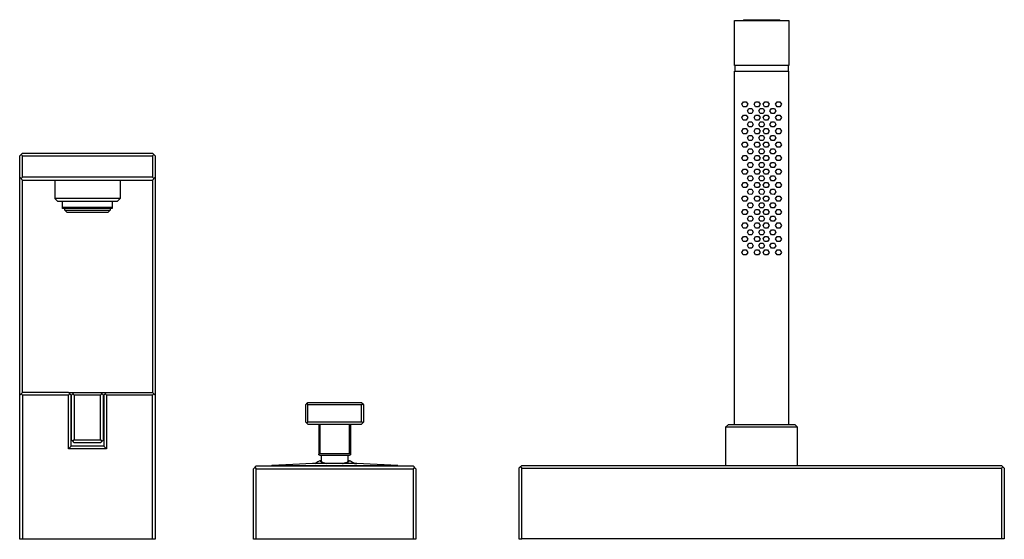
# Model space of a CAD drawing. Units: millimetres. Extents: x -443 to 598, y -348 to 315.
# Drawn here: x 160 to 598, y 83 to 315 of the extents above; entities that cross this region are included whole.
import ezdxf

# ---------------------------------------------------------------- set-up
doc = ezdxf.new("R2010")
doc.units = ezdxf.units.MM
doc.header["$MEASUREMENT"] = 0
doc.layers.add('Default', color=7, linetype='Continuous', true_color=0x000000)

msp = doc.modelspace()

# ---------------------------------------------------------------- linework, layer by layer
at = {"layer": 'Default', "color": 7, "true_color": 0xffffff}
for p, q in [((477.7, 314.28), (501.94, 314.28)), ((477.7, 294.27), (477.7, 314.28)), ((481.59, 314.28), (481.89, 314.72)), ((481.89, 314.72), (497.68, 314.72)), ((497.68, 314.72), (497.98, 314.28)), ((501.94, 314.28), (501.94, 294.27)), ((501.94, 294.27), (477.7, 294.27)), ((478.04, 291.77), (478.04, 294.27)), ((501.58, 294.27), (501.58, 291.77)), ((477.76, 134.45), (477.76, 291.77)), ((477.76, 291.77), (501.78, 291.77)), ((501.78, 291.77), (501.78, 134.45)), ((481, 277.07), (481.65, 278.2)), ((481.64, 275.94), (481, 277.07)), ((481.65, 278.2), (482.96, 278.19)), ((483.6, 277.06), (482.94, 275.93)), ((482.96, 278.19), (483.6, 277.06)), ((486.47, 277.07), (487.13, 278.2)), ((487.12, 275.94), (486.47, 277.07)), ((487.13, 278.2), (488.44, 278.19)), ((489.08, 277.06), (488.42, 275.93)), ((488.44, 278.19), (489.08, 277.06)), ((490.48, 277.07), (491.14, 278.2)), ((491.13, 275.94), (490.48, 277.07)), ((491.14, 278.2), (492.44, 278.19)), ((493.09, 277.06), (492.43, 275.93)), ((492.44, 278.19), (493.09, 277.06)), ((496, 277.07), (496.66, 278.2)), ((496.65, 275.94), (496, 277.07)), ((496.66, 278.2), (497.96, 278.19)), ((498.61, 277.06), (497.95, 275.93)), ((497.96, 278.19), (498.61, 277.06)), ((481, 271.1), (481.65, 272.23)), ((482.94, 275.93), (481.64, 275.94)), ((481.65, 272.23), (482.96, 272.22)), ((482.96, 272.22), (483.6, 271.09)), ((483.48, 274.08), (484.14, 275.21)), ((484.13, 272.95), (483.48, 274.08)), ((485.43, 272.94), (484.13, 272.95)), ((484.14, 275.21), (485.44, 275.2)), ((486.09, 274.07), (485.43, 272.94)), ((485.44, 275.2), (486.09, 274.07)), ((486.47, 271.1), (487.13, 272.23)), ((488.42, 275.93), (487.12, 275.94)), ((487.13, 272.23), (488.44, 272.22)), ((488.44, 272.22), (489.08, 271.09)), ((488.51, 274.08), (489.17, 275.21)), ((489.16, 272.95), (488.51, 274.08)), ((490.46, 272.94), (489.16, 272.95)), ((489.17, 275.21), (490.47, 275.2)), ((491.12, 274.07), (490.46, 272.94)), ((490.47, 275.2), (491.12, 274.07)), ((490.48, 271.1), (491.14, 272.23)), ((492.43, 275.93), (491.13, 275.94)), ((491.14, 272.23), (492.44, 272.22)), ((492.44, 272.22), (493.09, 271.09)), ((493.49, 274.08), (494.15, 275.21)), ((494.13, 272.95), (493.49, 274.08)), ((495.44, 272.94), (494.13, 272.95)), ((494.15, 275.21), (495.45, 275.2)), ((496.09, 274.07), (495.44, 272.94)), ((495.45, 275.2), (496.09, 274.07)), ((496, 271.1), (496.66, 272.23)), ((497.95, 275.93), (496.65, 275.94)), ((496.66, 272.23), (497.96, 272.22)), ((497.96, 272.22), (498.61, 271.09)), ((481.64, 269.97), (481, 271.1)), ((482.94, 269.96), (481.64, 269.97)), ((483.6, 271.09), (482.94, 269.96)), ((483.48, 268.07), (484.14, 269.2)), ((484.13, 266.94), (483.48, 268.07)), ((484.14, 269.2), (485.44, 269.19)), ((486.09, 268.06), (485.43, 266.93)), ((485.44, 269.19), (486.09, 268.06)), ((487.12, 269.97), (486.47, 271.1)), ((488.42, 269.96), (487.12, 269.97)), ((489.08, 271.09), (488.42, 269.96)), ((488.51, 268.07), (489.17, 269.2)), ((489.16, 266.94), (488.51, 268.07)), ((489.17, 269.2), (490.47, 269.19)), ((491.12, 268.06), (490.46, 266.93)), ((490.47, 269.19), (491.12, 268.06)), ((491.13, 269.97), (490.48, 271.1)), ((492.43, 269.96), (491.13, 269.97)), ((493.09, 271.09), (492.43, 269.96)), ((493.49, 268.07), (494.15, 269.2)), ((494.13, 266.94), (493.49, 268.07)), ((494.15, 269.2), (495.45, 269.19)), ((496.09, 268.06), (495.44, 266.93)), ((495.45, 269.19), (496.09, 268.06)), ((496.65, 269.97), (496, 271.1)), ((497.95, 269.96), (496.65, 269.97)), ((498.61, 271.09), (497.95, 269.96)), ((481, 265.09), (481.65, 266.21)), ((481.64, 263.96), (481, 265.09)), ((482.94, 263.95), (481.64, 263.96)), ((481.65, 266.21), (482.96, 266.21)), ((483.6, 265.07), (482.94, 263.95)), ((482.96, 266.21), (483.6, 265.07)), ((483.48, 262.08), (484.14, 263.2)), ((485.43, 266.93), (484.13, 266.94)), ((484.14, 263.2), (485.44, 263.19)), ((485.44, 263.19), (486.09, 262.06)), ((486.47, 265.09), (487.13, 266.21)), ((487.12, 263.96), (486.47, 265.09)), ((488.42, 263.95), (487.12, 263.96)), ((487.13, 266.21), (488.44, 266.21)), ((489.08, 265.07), (488.42, 263.95)), ((488.44, 266.21), (489.08, 265.07)), ((488.51, 262.08), (489.17, 263.2)), ((490.46, 266.93), (489.16, 266.94)), ((489.17, 263.2), (490.47, 263.19)), ((490.47, 263.19), (491.12, 262.06)), ((490.48, 265.09), (491.14, 266.21)), ((491.13, 263.96), (490.48, 265.09)), ((492.43, 263.95), (491.13, 263.96)), ((491.14, 266.21), (492.44, 266.21)), ((493.09, 265.07), (492.43, 263.95)), ((492.44, 266.21), (493.09, 265.07)), ((493.49, 262.08), (494.15, 263.2)), ((495.44, 266.93), (494.13, 266.94)), ((494.15, 263.2), (495.45, 263.19)), ((495.45, 263.19), (496.09, 262.06)), ((496, 265.09), (496.66, 266.21)), ((496.65, 263.96), (496, 265.09)), ((497.95, 263.95), (496.65, 263.96)), ((496.66, 266.21), (497.96, 266.21)), ((498.61, 265.07), (497.95, 263.95)), ((497.96, 266.21), (498.61, 265.07)), ((481, 259.08), (481.65, 260.2)), ((481.64, 257.95), (481, 259.08)), ((481.65, 260.2), (482.96, 260.2)), ((483.6, 259.06), (482.94, 257.94)), ((482.96, 260.2), (483.6, 259.06)), ((484.13, 260.95), (483.48, 262.08)), ((485.43, 260.94), (484.13, 260.95)), ((486.09, 262.06), (485.43, 260.94)), ((486.47, 259.08), (487.13, 260.2)), ((487.12, 257.95), (486.47, 259.08)), ((487.13, 260.2), (488.44, 260.2)), ((489.08, 259.06), (488.42, 257.94)), ((488.44, 260.2), (489.08, 259.06)), ((489.16, 260.95), (488.51, 262.08)), ((490.46, 260.94), (489.16, 260.95)), ((491.12, 262.06), (490.46, 260.94)), ((490.48, 259.08), (491.14, 260.2)), ((491.13, 257.95), (490.48, 259.08)), ((491.14, 260.2), (492.44, 260.2)), ((493.09, 259.06), (492.43, 257.94)), ((492.44, 260.2), (493.09, 259.06)), ((494.13, 260.95), (493.49, 262.08)), ((495.44, 260.94), (494.13, 260.95)), ((496.09, 262.06), (495.44, 260.94)), ((496, 259.08), (496.66, 260.2)), ((496.65, 257.95), (496, 259.08)), ((496.66, 260.2), (497.96, 260.2)), ((498.61, 259.06), (497.95, 257.94)), ((497.96, 260.2), (498.61, 259.06)), ((159.63, 254.07), (160.88, 255.32)), ((160.88, 254.07), (160.25, 254.7)), ((160.88, 255.32), (218.68, 255.32)), ((218.68, 255.32), (219.93, 254.07)), ((219.3, 254.7), (218.68, 254.07)), ((481, 253.08), (481.65, 254.2)), ((482.94, 257.94), (481.64, 257.95)), ((481.65, 254.2), (482.96, 254.2)), ((482.96, 254.2), (483.6, 253.06)), ((483.48, 256.07), (484.14, 257.2)), ((484.13, 254.94), (483.48, 256.07)), ((485.43, 254.93), (484.13, 254.94)), ((484.14, 257.2), (485.44, 257.19)), ((486.09, 256.06), (485.43, 254.93)), ((485.44, 257.19), (486.09, 256.06)), ((486.47, 253.08), (487.13, 254.2)), ((488.42, 257.94), (487.12, 257.95)), ((487.13, 254.2), (488.44, 254.2)), ((488.44, 254.2), (489.08, 253.06)), ((488.51, 256.07), (489.17, 257.2)), ((489.16, 254.94), (488.51, 256.07)), ((490.46, 254.93), (489.16, 254.94)), ((489.17, 257.2), (490.47, 257.19)), ((491.12, 256.06), (490.46, 254.93)), ((490.47, 257.19), (491.12, 256.06)), ((490.48, 253.08), (491.14, 254.2)), ((492.43, 257.94), (491.13, 257.95)), ((491.14, 254.2), (492.44, 254.2)), ((492.44, 254.2), (493.09, 253.06)), ((493.49, 256.07), (494.15, 257.2)), ((494.13, 254.94), (493.49, 256.07)), ((495.44, 254.93), (494.13, 254.94)), ((494.15, 257.2), (495.45, 257.19)), ((496.09, 256.06), (495.44, 254.93)), ((495.45, 257.19), (496.09, 256.06)), ((496, 253.08), (496.66, 254.2)), ((497.95, 257.94), (496.65, 257.95)), ((496.66, 254.2), (497.96, 254.2)), ((497.96, 254.2), (498.61, 253.06)), ((159.63, 147.47), (159.63, 254.07)), ((160.88, 244.57), (160.88, 254.07)), ((160.88, 254.07), (218.68, 254.07)), ((218.68, 254.07), (218.68, 244.57)), ((219.93, 254.07), (219.93, 147.47)), ((481.64, 251.95), (481, 253.08)), ((482.94, 251.94), (481.64, 251.95)), ((483.6, 253.06), (482.94, 251.94)), ((483.48, 250.07), (484.14, 251.19)), ((484.13, 248.94), (483.48, 250.07)), ((484.14, 251.19), (485.44, 251.19)), ((486.09, 250.06), (485.43, 248.93)), ((485.44, 251.19), (486.09, 250.06)), ((487.12, 251.95), (486.47, 253.08)), ((488.42, 251.94), (487.12, 251.95)), ((489.08, 253.06), (488.42, 251.94)), ((488.51, 250.07), (489.17, 251.19)), ((489.16, 248.94), (488.51, 250.07)), ((489.17, 251.19), (490.47, 251.19)), ((491.12, 250.06), (490.46, 248.93)), ((490.47, 251.19), (491.12, 250.06)), ((491.13, 251.95), (490.48, 253.08)), ((492.43, 251.94), (491.13, 251.95)), ((493.09, 253.06), (492.43, 251.94)), ((493.49, 250.07), (494.15, 251.19)), ((494.13, 248.94), (493.49, 250.07)), ((494.15, 251.19), (495.45, 251.19)), ((496.09, 250.06), (495.44, 248.93)), ((495.45, 251.19), (496.09, 250.06)), ((496.65, 251.95), (496, 253.08)), ((497.95, 251.94), (496.65, 251.95)), ((498.61, 253.06), (497.95, 251.94)), ((481, 247.07), (481.65, 248.19)), ((481.64, 245.94), (481, 247.07)), ((482.94, 245.93), (481.64, 245.94)), ((481.65, 248.19), (482.96, 248.19)), ((483.6, 247.05), (482.94, 245.93)), ((482.96, 248.19), (483.6, 247.05)), ((485.43, 248.93), (484.13, 248.94)), ((486.47, 247.07), (487.13, 248.19)), ((487.12, 245.94), (486.47, 247.07)), ((488.42, 245.93), (487.12, 245.94)), ((487.13, 248.19), (488.44, 248.19)), ((489.08, 247.05), (488.42, 245.93)), ((488.44, 248.19), (489.08, 247.05)), ((490.46, 248.93), (489.16, 248.94)), ((490.48, 247.07), (491.14, 248.19)), ((491.13, 245.94), (490.48, 247.07)), ((492.43, 245.93), (491.13, 245.94)), ((491.14, 248.19), (492.44, 248.19)), ((493.09, 247.05), (492.43, 245.93)), ((492.44, 248.19), (493.09, 247.05)), ((495.44, 248.93), (494.13, 248.94)), ((496, 247.07), (496.66, 248.19)), ((496.65, 245.94), (496, 247.07)), ((497.95, 245.93), (496.65, 245.94)), ((496.66, 248.19), (497.96, 248.19)), ((498.61, 247.05), (497.95, 245.93)), ((497.96, 248.19), (498.61, 247.05)), ((159.63, 244.57), (160.88, 243.32)), ((160.88, 244.57), (160.25, 243.95)), ((218.68, 244.57), (160.88, 244.57)), ((160.88, 148.72), (160.88, 243.32)), ((160.88, 243.32), (218.68, 243.32)), ((175.21, 243.32), (175.21, 235.03)), ((204.38, 243.32), (204.38, 235.03)), ((219.93, 244.57), (218.68, 243.32)), ((218.68, 244.57), (219.3, 243.95)), ((218.68, 243.32), (218.68, 148.72)), ((481, 241.06), (481.65, 242.18)), ((481.64, 239.92), (481, 241.06)), ((481.65, 242.18), (482.96, 242.17)), ((483.6, 241.04), (482.94, 239.92)), ((482.96, 242.17), (483.6, 241.04)), ((483.48, 244.07), (484.14, 245.19)), ((484.13, 242.94), (483.48, 244.07)), ((485.43, 242.93), (484.13, 242.94)), ((484.14, 245.19), (485.44, 245.19)), ((486.09, 244.05), (485.43, 242.93)), ((485.44, 245.19), (486.09, 244.05)), ((486.47, 241.06), (487.13, 242.18)), ((487.12, 239.92), (486.47, 241.06)), ((487.13, 242.18), (488.44, 242.17)), ((489.08, 241.04), (488.42, 239.92)), ((488.44, 242.17), (489.08, 241.04)), ((488.51, 244.07), (489.17, 245.19)), ((489.16, 242.94), (488.51, 244.07)), ((490.46, 242.93), (489.16, 242.94)), ((489.17, 245.19), (490.47, 245.19)), ((491.12, 244.05), (490.46, 242.93)), ((490.47, 245.19), (491.12, 244.05)), ((490.48, 241.06), (491.14, 242.18)), ((491.13, 239.92), (490.48, 241.06)), ((491.14, 242.18), (492.44, 242.17)), ((493.09, 241.04), (492.43, 239.92)), ((492.44, 242.17), (493.09, 241.04)), ((493.49, 244.07), (494.15, 245.19)), ((494.13, 242.94), (493.49, 244.07)), ((495.44, 242.93), (494.13, 242.94)), ((494.15, 245.19), (495.45, 245.19)), ((496.09, 244.05), (495.44, 242.93)), ((495.45, 245.19), (496.09, 244.05)), ((496, 241.06), (496.66, 242.18)), ((496.65, 239.92), (496, 241.06)), ((496.66, 242.18), (497.96, 242.17)), ((498.61, 241.04), (497.95, 239.92)), ((497.96, 242.17), (498.61, 241.04)), ((482.94, 239.92), (481.64, 239.92)), ((483.48, 238.08), (484.14, 239.2)), ((484.13, 236.95), (483.48, 238.08)), ((485.43, 236.94), (484.13, 236.95)), ((484.14, 239.2), (485.44, 239.2)), ((486.09, 238.06), (485.43, 236.94)), ((485.44, 239.2), (486.09, 238.06)), ((488.42, 239.92), (487.12, 239.92)), ((488.51, 238.08), (489.17, 239.2)), ((489.16, 236.95), (488.51, 238.08)), ((490.46, 236.94), (489.16, 236.95)), ((489.17, 239.2), (490.47, 239.2)), ((491.12, 238.06), (490.46, 236.94)), ((490.47, 239.2), (491.12, 238.06)), ((492.43, 239.92), (491.13, 239.92)), ((493.49, 238.08), (494.15, 239.2)), ((494.13, 236.95), (493.49, 238.08)), ((495.44, 236.94), (494.13, 236.95)), ((494.15, 239.2), (495.45, 239.2)), ((496.09, 238.06), (495.44, 236.94)), ((495.45, 239.2), (496.09, 238.06)), ((497.95, 239.92), (496.65, 239.92)), ((175.21, 235.03), (176.41, 233.83)), ((204.38, 235.03), (175.21, 235.03)), ((176.41, 233.83), (203.18, 233.83)), ((178.75, 230.64), (178.75, 233.83)), ((200.75, 233.83), (200.75, 230.64)), ((203.18, 233.83), (204.38, 235.03)), ((481, 235.07), (481.65, 236.2)), ((481.64, 233.94), (481, 235.07)), ((482.94, 233.93), (481.64, 233.94)), ((481.65, 236.2), (482.96, 236.19)), ((483.6, 235.06), (482.94, 233.93)), ((482.96, 236.19), (483.6, 235.06)), ((483.48, 232.07), (484.14, 233.19)), ((484.14, 233.19), (485.44, 233.18)), ((485.44, 233.18), (486.09, 232.05)), ((486.47, 235.07), (487.13, 236.2)), ((487.12, 233.94), (486.47, 235.07)), ((488.42, 233.93), (487.12, 233.94)), ((487.13, 236.2), (488.44, 236.19)), ((489.08, 235.06), (488.42, 233.93)), ((488.44, 236.19), (489.08, 235.06)), ((488.51, 232.07), (489.17, 233.19)), ((489.17, 233.19), (490.47, 233.18)), ((490.47, 233.18), (491.12, 232.05)), ((490.48, 235.07), (491.14, 236.2)), ((491.13, 233.94), (490.48, 235.07)), ((492.43, 233.93), (491.13, 233.94)), ((491.14, 236.2), (492.44, 236.19)), ((493.09, 235.06), (492.43, 233.93)), ((492.44, 236.19), (493.09, 235.06)), ((493.49, 232.07), (494.15, 233.19)), ((494.15, 233.19), (495.45, 233.18)), ((495.45, 233.18), (496.09, 232.05)), ((496, 235.07), (496.66, 236.2)), ((496.65, 233.94), (496, 235.07)), ((497.95, 233.93), (496.65, 233.94)), ((496.66, 236.2), (497.96, 236.19)), ((498.61, 235.06), (497.95, 233.93)), ((497.96, 236.19), (498.61, 235.06)), ((200.75, 231.07), (178.75, 231.07)), ((200.75, 230.64), (178.75, 230.64)), ((179.73, 229.89), (179.73, 230.64)), ((179.73, 229.89), (184.96, 229.89)), ((180.73, 228.89), (179.73, 229.89)), ((198.83, 228.89), (180.73, 228.89)), ((184.96, 229.89), (199.83, 229.89)), ((199.83, 229.89), (198.83, 228.89)), ((199.83, 230.64), (199.83, 229.89)), ((481, 229.07), (481.65, 230.2)), ((481.64, 227.94), (481, 229.07)), ((482.94, 227.93), (481.64, 227.94)), ((481.65, 230.2), (482.96, 230.19)), ((483.6, 229.06), (482.94, 227.93)), ((482.96, 230.19), (483.6, 229.06)), ((484.13, 230.94), (483.48, 232.07)), ((485.43, 230.93), (484.13, 230.94)), ((486.09, 232.05), (485.43, 230.93)), ((486.47, 229.07), (487.13, 230.2)), ((487.12, 227.94), (486.47, 229.07)), ((488.42, 227.93), (487.12, 227.94)), ((487.13, 230.2), (488.44, 230.19)), ((489.08, 229.06), (488.42, 227.93)), ((488.44, 230.19), (489.08, 229.06)), ((489.16, 230.94), (488.51, 232.07)), ((490.46, 230.93), (489.16, 230.94)), ((491.12, 232.05), (490.46, 230.93)), ((490.48, 229.07), (491.14, 230.2)), ((491.13, 227.94), (490.48, 229.07)), ((492.43, 227.93), (491.13, 227.94)), ((491.14, 230.2), (492.44, 230.19)), ((493.09, 229.06), (492.43, 227.93)), ((492.44, 230.19), (493.09, 229.06)), ((494.13, 230.94), (493.49, 232.07)), ((495.44, 230.93), (494.13, 230.94)), ((496.09, 232.05), (495.44, 230.93)), ((496, 229.07), (496.66, 230.2)), ((496.65, 227.94), (496, 229.07)), ((497.95, 227.93), (496.65, 227.94)), ((496.66, 230.2), (497.96, 230.19)), ((498.61, 229.06), (497.95, 227.93)), ((497.96, 230.19), (498.61, 229.06)), ((481, 223.08), (481.65, 224.21)), ((481.65, 224.21), (482.96, 224.2)), ((482.96, 224.2), (483.6, 223.07)), ((483.48, 226.07), (484.14, 227.2)), ((484.13, 224.94), (483.48, 226.07)), ((485.43, 224.93), (484.13, 224.94)), ((484.14, 227.2), (485.44, 227.19)), ((486.09, 226.06), (485.43, 224.93)), ((485.44, 227.19), (486.09, 226.06)), ((486.47, 223.08), (487.13, 224.21)), ((487.13, 224.21), (488.44, 224.2)), ((488.44, 224.2), (489.08, 223.07)), ((488.51, 226.07), (489.17, 227.2)), ((489.16, 224.94), (488.51, 226.07)), ((490.46, 224.93), (489.16, 224.94)), ((489.17, 227.2), (490.47, 227.19)), ((491.12, 226.06), (490.46, 224.93)), ((490.47, 227.19), (491.12, 226.06)), ((490.48, 223.08), (491.14, 224.21)), ((491.14, 224.21), (492.44, 224.2)), ((492.44, 224.2), (493.09, 223.07)), ((493.49, 226.07), (494.15, 227.2)), ((494.13, 224.94), (493.49, 226.07)), ((495.44, 224.93), (494.13, 224.94)), ((494.15, 227.2), (495.45, 227.19)), ((496.09, 226.06), (495.44, 224.93)), ((495.45, 227.19), (496.09, 226.06)), ((496, 223.08), (496.66, 224.21)), ((496.66, 224.21), (497.96, 224.2)), ((497.96, 224.2), (498.61, 223.07)), ((481.64, 221.95), (481, 223.08)), ((482.94, 221.94), (481.64, 221.95)), ((483.6, 223.07), (482.94, 221.94)), ((483.48, 220.07), (484.14, 221.19)), ((484.13, 218.94), (483.48, 220.07)), ((484.14, 221.19), (485.44, 221.19)), ((486.09, 220.05), (485.43, 218.93)), ((485.44, 221.19), (486.09, 220.05)), ((487.12, 221.95), (486.47, 223.08)), ((488.42, 221.94), (487.12, 221.95)), ((489.08, 223.07), (488.42, 221.94)), ((488.51, 220.07), (489.17, 221.19)), ((489.16, 218.94), (488.51, 220.07)), ((489.17, 221.19), (490.47, 221.19)), ((491.12, 220.05), (490.46, 218.93)), ((490.47, 221.19), (491.12, 220.05)), ((491.13, 221.95), (490.48, 223.08)), ((492.43, 221.94), (491.13, 221.95)), ((493.09, 223.07), (492.43, 221.94)), ((493.49, 220.07), (494.15, 221.19)), ((494.13, 218.94), (493.49, 220.07)), ((494.15, 221.19), (495.45, 221.19)), ((496.09, 220.05), (495.44, 218.93)), ((495.45, 221.19), (496.09, 220.05)), ((496.65, 221.95), (496, 223.08)), ((497.95, 221.94), (496.65, 221.95)), ((498.61, 223.07), (497.95, 221.94)), ((481, 217.07), (481.65, 218.19)), ((481.64, 215.94), (481, 217.07)), ((482.94, 215.93), (481.64, 215.94)), ((481.65, 218.19), (482.96, 218.18)), ((483.6, 217.05), (482.94, 215.93)), ((482.96, 218.18), (483.6, 217.05)), ((483.48, 214.1), (484.14, 215.22)), ((485.43, 218.93), (484.13, 218.94)), ((484.14, 215.22), (485.44, 215.21)), ((485.44, 215.21), (486.09, 214.08)), ((486.47, 217.07), (487.13, 218.19)), ((487.12, 215.94), (486.47, 217.07)), ((488.42, 215.93), (487.12, 215.94)), ((487.13, 218.19), (488.44, 218.18)), ((489.08, 217.05), (488.42, 215.93)), ((488.44, 218.18), (489.08, 217.05)), ((488.51, 214.1), (489.17, 215.22)), ((490.46, 218.93), (489.16, 218.94)), ((489.17, 215.22), (490.47, 215.21)), ((490.47, 215.21), (491.12, 214.08)), ((490.48, 217.07), (491.14, 218.19)), ((491.13, 215.94), (490.48, 217.07)), ((492.43, 215.93), (491.13, 215.94)), ((491.14, 218.19), (492.44, 218.18)), ((493.09, 217.05), (492.43, 215.93)), ((492.44, 218.18), (493.09, 217.05)), ((493.49, 214.1), (494.15, 215.22)), ((495.44, 218.93), (494.13, 218.94)), ((494.15, 215.22), (495.45, 215.21)), ((495.45, 215.21), (496.09, 214.08)), ((496, 217.07), (496.66, 218.19)), ((496.65, 215.94), (496, 217.07)), ((497.95, 215.93), (496.65, 215.94)), ((496.66, 218.19), (497.96, 218.18)), ((498.61, 217.05), (497.95, 215.93)), ((497.96, 218.18), (498.61, 217.05)), ((481, 211.07), (481.65, 212.19)), ((481.64, 209.94), (481, 211.07)), ((481.65, 212.19), (482.96, 212.19)), ((483.6, 211.05), (482.94, 209.93)), ((482.96, 212.19), (483.6, 211.05)), ((484.13, 212.97), (483.48, 214.1)), ((485.43, 212.96), (484.13, 212.97)), ((486.09, 214.08), (485.43, 212.96)), ((486.47, 211.07), (487.13, 212.19)), ((487.12, 209.94), (486.47, 211.07)), ((487.13, 212.19), (488.44, 212.19)), ((489.08, 211.05), (488.42, 209.93)), ((488.44, 212.19), (489.08, 211.05)), ((489.16, 212.97), (488.51, 214.1)), ((490.46, 212.96), (489.16, 212.97)), ((491.12, 214.08), (490.46, 212.96)), ((490.48, 211.07), (491.14, 212.19)), ((491.13, 209.94), (490.48, 211.07)), ((491.14, 212.19), (492.44, 212.19)), ((493.09, 211.05), (492.43, 209.93)), ((492.44, 212.19), (493.09, 211.05)), ((494.13, 212.97), (493.49, 214.1)), ((495.44, 212.96), (494.13, 212.97)), ((496.09, 214.08), (495.44, 212.96)), ((496, 211.07), (496.66, 212.19)), ((496.65, 209.94), (496, 211.07)), ((496.66, 212.19), (497.96, 212.19)), ((498.61, 211.05), (497.95, 209.93)), ((497.96, 212.19), (498.61, 211.05)), ((482.94, 209.93), (481.64, 209.94)), ((488.42, 209.93), (487.12, 209.94)), ((492.43, 209.93), (491.13, 209.94)), ((497.95, 209.93), (496.65, 209.94)), ((159.63, 147.47), (160.25, 148.1)), ((159.63, 83.32), (159.63, 147.47)), ((160.88, 148.72), (160.25, 148.1)), ((160.25, 148.1), (160.88, 147.47)), ((181.28, 148.72), (160.88, 148.72)), ((160.88, 147.47), (160.88, 83.32)), ((181.28, 147.47), (160.88, 147.47)), ((181.9, 148.1), (181.28, 148.72)), ((181.28, 148.72), (183.93, 148.72)), ((181.28, 147.47), (181.9, 148.1)), ((181.28, 123.57), (181.28, 147.47)), ((181.9, 148.1), (182.53, 147.47)), ((182.53, 124.82), (182.53, 147.47)), ((182.53, 147.47), (182.68, 147.47)), ((182.68, 147.47), (183.3, 148.1)), ((182.68, 127.57), (182.68, 147.47)), ((183.93, 148.72), (183.3, 148.1)), ((183.3, 148.1), (183.93, 147.47)), ((183.93, 148.72), (195.63, 148.72)), ((183.93, 147.47), (183.93, 127.57)), ((195.63, 147.47), (183.93, 147.47)), ((196.88, 147.47), (195.63, 148.72)), ((195.63, 148.72), (218.68, 148.72)), ((195.63, 147.47), (196.25, 148.1)), ((195.63, 127.57), (195.63, 147.47)), ((196.88, 127.57), (196.88, 147.47)), ((196.88, 147.47), (197.03, 147.47)), ((197.03, 147.47), (198.28, 148.72)), ((197.03, 147.47), (197.03, 124.82)), ((198.28, 147.47), (197.65, 148.1)), ((218.68, 147.47), (198.28, 147.47)), ((198.28, 147.47), (198.28, 123.57)), ((218.68, 148.72), (219.93, 147.47)), ((219.3, 148.1), (218.68, 147.47)), ((218.68, 83.32), (218.68, 147.47)), ((219.93, 147.47), (219.93, 83.32)), ((287.28, 143.65), (286.78, 143.15)), ((286.78, 143.15), (286.78, 135.65)), ((287.78, 144.15), (287.28, 143.65)), ((287.78, 143.15), (287.28, 143.65)), ((311.78, 144.15), (287.78, 144.15)), ((311.78, 143.15), (287.78, 143.15)), ((287.78, 135.65), (287.78, 143.15)), ((312.78, 143.15), (311.78, 144.15)), ((311.78, 143.15), (312.28, 143.65)), ((311.78, 135.65), (311.78, 143.15)), ((312.78, 135.65), (312.78, 143.15)), ((286.78, 135.65), (287.28, 135.15)), ((287.28, 135.15), (287.78, 135.65)), ((287.28, 135.15), (287.78, 134.65)), ((287.78, 135.65), (311.78, 135.65)), ((287.78, 134.65), (311.78, 134.65)), ((292.78, 134.65), (292.78, 121.23)), ((293.28, 121.55), (293.28, 134.65)), ((306.28, 134.65), (306.28, 121.55)), ((306.78, 134.65), (306.78, 120.99)), ((312.28, 135.15), (311.78, 135.65)), ((311.78, 134.65), (312.28, 135.15)), ((312.28, 135.15), (312.78, 135.65)), ((473.78, 133.2), (475.03, 134.45)), ((505.78, 133.2), (473.78, 133.2)), ((473.78, 133.2), (473.78, 116.22)), ((475.03, 134.45), (504.53, 134.45)), ((504.53, 134.45), (505.78, 133.2)), ((505.78, 116.22), (505.78, 133.2)), ((183.93, 126.32), (182.68, 127.57)), ((183.3, 126.95), (183.93, 127.57)), ((183.93, 127.57), (195.63, 127.57)), ((195.63, 127.57), (196.25, 126.95)), ((196.25, 126.95), (196.88, 127.57)), ((181.28, 123.57), (182.53, 124.82)), ((198.28, 123.57), (181.28, 123.57)), ((197.03, 124.82), (182.53, 124.82)), ((195.63, 126.32), (183.93, 126.32)), ((196.25, 126.95), (195.63, 126.32)), ((198.28, 123.57), (197.03, 124.82)), ((292.78, 121.23), (293.28, 121.55)), ((292.78, 120.99), (292.78, 121.23)), ((293.28, 120.61), (292.78, 120.99)), ((292.8, 118.18), (293.29, 118.4)), ((293.28, 121.55), (306.28, 121.55)), ((306.28, 120.61), (293.28, 120.61)), ((293.29, 118.4), (293.78, 118.61)), ((293.6, 118.3), (293.61, 118.31)), ((293.6, 118.29), (293.6, 118.3)), ((293.61, 118.33), (293.62, 118.34)), ((293.61, 118.31), (293.61, 118.33)), ((293.62, 118.34), (293.63, 118.35)), ((293.63, 118.35), (293.64, 118.36)), ((293.64, 118.37), (293.65, 118.39)), ((293.64, 118.36), (293.64, 118.37)), ((293.65, 118.39), (293.66, 118.4)), ((293.66, 118.4), (293.67, 118.41)), ((293.67, 118.41), (293.68, 118.42)), ((293.68, 118.42), (293.69, 118.43)), ((293.69, 118.43), (293.7, 118.45)), ((293.7, 118.45), (293.72, 118.46)), ((293.72, 118.46), (293.73, 118.47)), ((293.73, 118.47), (293.74, 118.48)), ((293.74, 118.48), (293.75, 118.49)), ((293.75, 118.49), (293.78, 118.51)), ((293.78, 120.61), (293.78, 118.17)), ((305.78, 118.17), (305.78, 120.61)), ((305.78, 118.64), (306.3, 118.43)), ((305.78, 118.58), (305.81, 118.56)), ((305.81, 118.56), (305.84, 118.53)), ((305.84, 118.53), (305.86, 118.52)), ((305.86, 118.52), (305.87, 118.51)), ((305.87, 118.51), (305.88, 118.5)), ((305.88, 118.5), (305.9, 118.49)), ((305.9, 118.49), (305.91, 118.47)), ((305.91, 118.47), (305.92, 118.46)), ((305.92, 118.46), (305.94, 118.45)), ((305.94, 118.45), (305.95, 118.44)), ((305.95, 118.44), (305.96, 118.43)), ((305.96, 118.43), (305.97, 118.41)), ((305.97, 118.41), (305.98, 118.4)), ((305.98, 118.4), (305.99, 118.39)), ((305.99, 118.39), (306, 118.38)), ((306, 118.38), (306.01, 118.36)), ((306.01, 118.36), (306.01, 118.35)), ((306.01, 118.35), (306.02, 118.34)), ((306.02, 118.34), (306.03, 118.33)), ((306.03, 118.33), (306.04, 118.31)), ((306.04, 118.31), (306.04, 118.31)), ((306.04, 118.31), (306.04, 118.3)), ((306.04, 118.3), (306.04, 118.3)), ((306.28, 121.55), (306.78, 121.23)), ((306.78, 120.99), (306.28, 120.61)), ((306.3, 118.43), (306.81, 118.2)), ((263.63, 114.77), (264.88, 116.02)), ((263.63, 83.32), (263.63, 114.77)), ((264.25, 115.4), (264.88, 114.77)), ((264.88, 116.02), (334.68, 116.02)), ((264.88, 83.32), (264.88, 114.77)), ((264.88, 114.77), (334.68, 114.77)), ((271.63, 116.02), (271.63, 116.17)), ((271.63, 116.17), (286.81, 116.12)), ((281.2, 116.69), (271.8, 116.18)), ((289.97, 117.11), (281.2, 116.69)), ((286.81, 116.12), (290.43, 116.13)), ((292.75, 117.15), (289.97, 117.11)), ((290.43, 116.13), (326.89, 116.13)), ((290.94, 117.13), (291.39, 117.42)), ((291.39, 117.42), (291.85, 117.69)), ((291.85, 117.69), (292.32, 117.94)), ((292.32, 117.94), (292.8, 118.18)), ((295.06, 117.15), (292.75, 117.15)), ((293.57, 118.21), (293.58, 118.22)), ((293.57, 118.2), (293.57, 118.21)), ((293.57, 118.21), (293.57, 118.21)), ((293.57, 118.19), (293.57, 118.2)), ((293.57, 118.18), (293.57, 118.19)), ((293.57, 118.19), (293.57, 118.19)), ((293.57, 118.17), (293.57, 118.18)), ((293.57, 118.18), (293.57, 118.18)), ((293.57, 118.16), (293.57, 118.17)), ((293.57, 118.17), (293.57, 118.17)), ((293.57, 118.15), (293.57, 118.16)), ((293.57, 118.14), (293.57, 118.15)), ((293.57, 118.15), (293.57, 118.15)), ((293.57, 118.13), (293.57, 118.14)), ((293.57, 118.14), (293.57, 118.14)), ((293.58, 118.12), (293.57, 118.13)), ((293.58, 118.25), (293.58, 118.26)), ((293.58, 118.26), (293.59, 118.26)), ((293.58, 118.24), (293.58, 118.25)), ((293.58, 118.25), (293.58, 118.25)), ((293.58, 118.23), (293.58, 118.24)), ((293.58, 118.22), (293.58, 118.23)), ((293.58, 118.23), (293.58, 118.23)), ((293.58, 118.22), (293.58, 118.22)), ((293.58, 118.11), (293.58, 118.12)), ((293.58, 118.1), (293.58, 118.11)), ((293.58, 118.11), (293.58, 118.11)), ((293.58, 118.09), (293.58, 118.1)), ((293.59, 118.08), (293.58, 118.09)), ((293.58, 118.09), (293.58, 118.09)), ((293.59, 118.28), (293.6, 118.29)), ((293.59, 118.27), (293.59, 118.28)), ((293.59, 118.26), (293.59, 118.27)), ((293.59, 118.27), (293.59, 118.27)), ((293.59, 118.07), (293.59, 118.08)), ((293.59, 118.06), (293.59, 118.07)), ((293.59, 118.07), (293.59, 118.07)), ((293.6, 118.05), (293.59, 118.06)), ((293.6, 118.04), (293.6, 118.05)), ((293.6, 118.05), (293.6, 118.05)), ((293.6, 118.03), (293.6, 118.04)), ((293.61, 118.02), (293.6, 118.03)), ((293.62, 118.01), (293.61, 118.02)), ((293.62, 118), (293.62, 118.01)), ((293.63, 117.99), (293.62, 118)), ((293.64, 117.98), (293.63, 117.99)), ((293.64, 117.96), (293.64, 117.98)), ((293.65, 117.95), (293.64, 117.96)), ((293.66, 117.94), (293.65, 117.95)), ((293.67, 117.93), (293.66, 117.94)), ((293.68, 117.92), (293.67, 117.93)), ((293.69, 117.91), (293.68, 117.92)), ((293.7, 117.89), (293.69, 117.91)), ((293.71, 117.88), (293.7, 117.89)), ((293.72, 117.87), (293.71, 117.88)), ((293.74, 117.86), (293.72, 117.87)), ((293.75, 117.85), (293.74, 117.86)), ((293.76, 117.84), (293.75, 117.85)), ((293.77, 117.83), (293.76, 117.84)), ((293.8, 117.81), (293.77, 117.83)), ((293.78, 118.17), (293.78, 118.16)), ((293.78, 118.16), (293.78, 118.15)), ((293.78, 118.15), (293.78, 118.14)), ((293.78, 118.14), (293.78, 118.13)), ((293.78, 118.13), (293.78, 118.12)), ((293.78, 118.12), (293.78, 118.11)), ((293.78, 118.11), (293.79, 118.1)), ((293.79, 118.1), (293.79, 118.09)), ((293.79, 118.09), (293.79, 118.08)), ((293.79, 118.08), (293.79, 118.07)), ((293.79, 118.07), (293.8, 118.06)), ((293.8, 118.06), (293.8, 118.06)), ((293.8, 118.06), (293.8, 118.05)), ((293.8, 118.05), (293.81, 118.04)), ((293.82, 117.79), (293.8, 117.81)), ((293.81, 118.04), (293.81, 118.03)), ((293.81, 118.03), (293.82, 118.02)), ((293.82, 118.02), (293.82, 118.01)), ((293.82, 118.01), (293.83, 118)), ((293.85, 117.77), (293.82, 117.79)), ((293.83, 118), (293.83, 117.99)), ((293.83, 117.99), (293.84, 117.98)), ((293.84, 117.98), (293.84, 117.97)), ((293.84, 117.97), (293.85, 117.96)), ((293.85, 117.96), (293.86, 117.95)), ((293.88, 117.75), (293.85, 117.77)), ((293.86, 117.95), (293.86, 117.95)), ((293.86, 117.95), (293.87, 117.94)), ((293.87, 117.94), (293.88, 117.93)), ((293.88, 117.93), (293.89, 117.92)), ((293.92, 117.73), (293.88, 117.75)), ((293.89, 117.92), (293.9, 117.91)), ((293.9, 117.91), (293.9, 117.9)), ((293.9, 117.9), (293.91, 117.89)), ((293.91, 117.89), (293.93, 117.87)), ((293.95, 117.71), (293.92, 117.73)), ((293.93, 117.87), (293.95, 117.85)), ((293.95, 117.85), (293.97, 117.84)), ((293.98, 117.69), (293.95, 117.71)), ((293.97, 117.84), (294, 117.82)), ((294.03, 117.66), (293.98, 117.69)), ((294, 117.82), (294.02, 117.8)), ((294.02, 117.8), (294.04, 117.78)), ((294.09, 117.63), (294.03, 117.66)), ((294.04, 117.78), (294.07, 117.77)), ((294.07, 117.77), (294.1, 117.75)), ((294.14, 117.61), (294.09, 117.63)), ((294.1, 117.75), (294.12, 117.73)), ((294.12, 117.73), (294.15, 117.71)), ((294.19, 117.58), (294.14, 117.61)), ((294.15, 117.71), (294.18, 117.7)), ((294.18, 117.7), (294.25, 117.66)), ((294.29, 117.54), (294.19, 117.58)), ((294.25, 117.66), (294.32, 117.63)), ((294.39, 117.5), (294.29, 117.54)), ((294.32, 117.63), (294.39, 117.59)), ((294.39, 117.59), (294.47, 117.56)), ((294.49, 117.46), (294.39, 117.5)), ((294.47, 117.56), (294.55, 117.53)), ((294.59, 117.43), (294.49, 117.46)), ((294.55, 117.53), (294.63, 117.5)), ((294.72, 117.39), (294.59, 117.43)), ((294.63, 117.5), (294.72, 117.47)), ((294.72, 117.47), (294.91, 117.41)), ((294.85, 117.35), (294.72, 117.39)), ((295.1, 117.28), (294.85, 117.35)), ((294.91, 117.41), (295.11, 117.35)), ((299.74, 117.14), (295.06, 117.15)), ((295.4, 117.21), (295.1, 117.28)), ((295.11, 117.35), (295.32, 117.3)), ((295.32, 117.3), (295.55, 117.24)), ((295.69, 117.15), (295.4, 117.21)), ((295.55, 117.24), (295.78, 117.2)), ((295.78, 117.2), (296.02, 117.15)), ((296.02, 117.15), (296.02, 117.15)), ((306.75, 117.1), (299.74, 117.14)), ((303.31, 117.12), (303.56, 117.15)), ((303.56, 117.15), (303.81, 117.2)), ((304.06, 117.18), (303.73, 117.11)), ((303.81, 117.2), (304.06, 117.25)), ((304.06, 117.25), (304.31, 117.31)), ((304.39, 117.25), (304.06, 117.18)), ((304.31, 117.31), (304.56, 117.38)), ((304.54, 117.28), (304.39, 117.25)), ((304.69, 117.32), (304.54, 117.28)), ((304.56, 117.38), (304.8, 117.46)), ((304.83, 117.36), (304.69, 117.32)), ((304.8, 117.46), (305.04, 117.54)), ((304.97, 117.4), (304.83, 117.36)), ((305.1, 117.45), (304.97, 117.4)), ((305.04, 117.54), (305.08, 117.55)), ((305.08, 117.55), (305.11, 117.56)), ((305.22, 117.49), (305.1, 117.45)), ((305.11, 117.56), (305.14, 117.56)), ((305.14, 117.56), (305.17, 117.57)), ((305.17, 117.57), (305.2, 117.58)), ((305.2, 117.58), (305.23, 117.6)), ((305.34, 117.53), (305.22, 117.49)), ((305.23, 117.6), (305.26, 117.61)), ((305.26, 117.61), (305.29, 117.62)), ((305.29, 117.62), (305.32, 117.64)), ((305.32, 117.64), (305.35, 117.65)), ((305.45, 117.58), (305.34, 117.53)), ((305.35, 117.65), (305.38, 117.67)), ((305.38, 117.67), (305.4, 117.69)), ((305.4, 117.69), (305.43, 117.7)), ((305.43, 117.7), (305.46, 117.72)), ((305.5, 117.6), (305.45, 117.58)), ((305.46, 117.72), (305.48, 117.74)), ((305.48, 117.74), (305.51, 117.76)), ((305.55, 117.63), (305.5, 117.6)), ((305.51, 117.76), (305.53, 117.79)), ((305.53, 117.79), (305.56, 117.81)), ((305.6, 117.65), (305.55, 117.63)), ((305.56, 117.81), (305.58, 117.83)), ((305.58, 117.83), (305.6, 117.86)), ((305.6, 117.86), (305.62, 117.88)), ((305.64, 117.68), (305.6, 117.65)), ((305.62, 117.88), (305.64, 117.91)), ((305.64, 117.91), (305.66, 117.93)), ((305.69, 117.7), (305.64, 117.68)), ((305.66, 117.93), (305.68, 117.96)), ((305.68, 117.96), (305.7, 117.99)), ((305.73, 117.73), (305.69, 117.7)), ((305.7, 117.99), (305.71, 118.02)), ((305.71, 118.02), (305.73, 118.05)), ((305.73, 118.05), (305.74, 118.07)), ((305.76, 117.75), (305.73, 117.73)), ((305.74, 118.07), (305.75, 118.1)), ((305.75, 118.1), (305.77, 118.13)), ((305.8, 117.78), (305.76, 117.75)), ((305.77, 118.13), (305.78, 118.17)), ((305.84, 117.8), (305.8, 117.78)), ((305.85, 117.81), (305.84, 117.8)), ((305.87, 117.83), (305.85, 117.81)), ((305.88, 117.84), (305.87, 117.83)), ((305.9, 117.85), (305.88, 117.84)), ((305.91, 117.86), (305.9, 117.85)), ((305.92, 117.88), (305.91, 117.86)), ((305.94, 117.89), (305.92, 117.88)), ((305.95, 117.9), (305.94, 117.89)), ((305.96, 117.92), (305.95, 117.9)), ((305.97, 117.93), (305.96, 117.92)), ((305.98, 117.94), (305.97, 117.93)), ((305.99, 117.95), (305.98, 117.94)), ((306, 117.97), (305.99, 117.95)), ((306.01, 117.98), (306, 117.97)), ((306.02, 117.99), (306.01, 117.98)), ((306.03, 118.01), (306.02, 117.99)), ((306.04, 118.03), (306.03, 118.02)), ((306.03, 118.02), (306.03, 118.01)), ((306.03, 118.01), (306.03, 118.01)), ((306.04, 118.3), (306.05, 118.29)), ((306.05, 118.04), (306.04, 118.04)), ((306.04, 118.04), (306.04, 118.03)), ((306.04, 118.03), (306.04, 118.03)), ((306.05, 118.29), (306.05, 118.28)), ((306.05, 118.28), (306.05, 118.28)), ((306.05, 118.28), (306.05, 118.27)), ((306.05, 118.27), (306.06, 118.26)), ((306.06, 118.08), (306.05, 118.07)), ((306.05, 118.07), (306.05, 118.06)), ((306.05, 118.06), (306.05, 118.06)), ((306.05, 118.06), (306.05, 118.05)), ((306.05, 118.05), (306.05, 118.04)), ((306.06, 118.26), (306.06, 118.26)), ((306.06, 118.26), (306.06, 118.25)), ((306.06, 118.25), (306.06, 118.24)), ((306.06, 118.24), (306.06, 118.24)), ((306.06, 118.24), (306.06, 118.23)), ((306.06, 118.23), (306.07, 118.23)), ((306.07, 118.11), (306.06, 118.1)), ((306.06, 118.1), (306.06, 118.1)), ((306.06, 118.1), (306.06, 118.09)), ((306.06, 118.09), (306.06, 118.08)), ((306.06, 118.08), (306.06, 118.08)), ((306.07, 118.23), (306.07, 118.22)), ((306.07, 118.22), (306.07, 118.21)), ((306.07, 118.21), (306.07, 118.21)), ((306.07, 118.21), (306.07, 118.2)), ((306.07, 118.2), (306.07, 118.19)), ((306.07, 118.19), (306.07, 118.19)), ((306.07, 118.19), (306.07, 118.18)), ((306.07, 118.18), (306.07, 118.17)), ((306.07, 118.17), (306.07, 118.17)), ((306.07, 118.17), (306.07, 118.16)), ((306.07, 118.16), (306.07, 118.15)), ((306.07, 118.15), (306.07, 118.15)), ((306.07, 118.15), (306.07, 118.14)), ((306.07, 118.14), (306.07, 118.14)), ((306.07, 118.14), (306.07, 118.13)), ((306.07, 118.13), (306.07, 118.12)), ((306.07, 118.12), (306.07, 118.12)), ((306.07, 118.12), (306.07, 118.11)), ((308.48, 117.1), (306.75, 117.1)), ((306.81, 118.2), (307.31, 117.95)), ((307.31, 117.95), (307.8, 117.68)), ((307.8, 117.68), (308.28, 117.4)), ((308.28, 117.4), (308.76, 117.1)), ((309.68, 117.12), (308.48, 117.1)), ((308.67, 117.15), (309.68, 117.12)), ((318.76, 116.68), (309.58, 117.13)), ((327.83, 116.18), (318.76, 116.68)), ((326.89, 116.13), (327.74, 116.15)), ((327.74, 116.15), (327.84, 116.15)), ((327.88, 116.17), (327.83, 116.18)), ((327.84, 116.15), (327.87, 116.15)), ((327.87, 116.15), (327.89, 116.16)), ((327.9, 116.17), (327.88, 116.17)), ((327.89, 116.16), (327.89, 116.16)), ((327.89, 116.16), (327.9, 116.16)), ((327.91, 116.17), (327.9, 116.17)), ((327.9, 116.16), (327.91, 116.16)), ((327.92, 116.17), (327.91, 116.17)), ((327.91, 116.17), (327.91, 116.17)), ((327.91, 116.16), (327.92, 116.16)), ((327.92, 116.16), (327.92, 116.16)), ((327.92, 116.16), (327.92, 116.16)), ((327.92, 116.16), (327.92, 116.16)), ((327.92, 116.16), (327.92, 116.16)), ((327.92, 116.16), (327.92, 116.16)), ((327.92, 116.16), (327.92, 116.17)), ((327.92, 116.17), (327.92, 116.17)), ((327.92, 116.17), (327.92, 116.17)), ((327.92, 116.17), (327.92, 116.17)), ((327.92, 116.17), (327.92, 116.17)), ((327.92, 116.17), (327.92, 116.17)), ((327.92, 116.17), (327.92, 116.17)), ((327.92, 116.16), (327.92, 116.16)), ((327.92, 116.16), (327.92, 116.16)), ((327.92, 116.16), (327.92, 116.16)), ((327.92, 116.16), (327.92, 116.16)), ((327.92, 116.16), (327.92, 116.16)), ((327.92, 116.16), (327.92, 116.16)), ((327.92, 116.16), (327.92, 116.16)), ((327.92, 116.16), (327.92, 116.16)), ((327.92, 116.16), (327.92, 116.16)), ((327.92, 116.16), (327.92, 116.16)), ((327.92, 116.16), (327.92, 116.16)), ((327.92, 116.16), (327.92, 116.16)), ((327.92, 116.16), (327.92, 116.16)), ((327.92, 116.16), (327.92, 116.16)), ((327.92, 116.16), (327.92, 116.16)), ((327.93, 116.16), (327.93, 116.02)), ((327.92, 116.16), (327.92, 116.16)), ((327.92, 116.16), (327.92, 116.16)), ((327.92, 116.16), (327.92, 116.16)), ((327.92, 116.16), (327.92, 116.16)), ((327.92, 116.16), (327.93, 116.16)), ((327.93, 116.16), (327.93, 116.16)), ((327.93, 116.16), (327.93, 116.16)), ((327.93, 116.16), (327.93, 116.16)), ((327.93, 116.16), (327.93, 116.16)), ((327.93, 116.16), (327.93, 116.16)), ((327.93, 116.16), (327.93, 116.16)), ((327.93, 116.16), (327.93, 116.16)), ((327.93, 116.16), (327.93, 116.16)), ((327.93, 116.16), (327.93, 116.16)), ((327.93, 116.16), (327.93, 116.16)), ((327.93, 116.16), (327.93, 116.16)), ((327.93, 116.16), (327.93, 116.16)), ((327.93, 116.16), (327.93, 116.16)), ((327.93, 116.16), (327.93, 116.16)), ((327.93, 116.16), (327.93, 116.16)), ((327.93, 116.16), (327.93, 116.16)), ((327.93, 116.16), (327.93, 116.16)), ((327.93, 116.16), (327.93, 116.16)), ((327.93, 116.16), (327.93, 116.16)), ((327.93, 116.16), (327.93, 116.16)), ((327.93, 116.16), (327.93, 116.16)), ((327.93, 116.16), (327.93, 116.16)), ((327.93, 116.16), (327.93, 116.16)), ((327.93, 116.16), (327.93, 116.16)), ((327.93, 116.16), (327.93, 116.16)), ((327.93, 116.16), (327.93, 116.16)), ((327.93, 116.16), (327.93, 116.16)), ((327.93, 116.16), (327.93, 116.16)), ((327.93, 116.16), (327.93, 116.16)), ((327.93, 116.16), (327.93, 116.16)), ((327.93, 116.16), (327.93, 116.16)), ((327.93, 116.16), (327.93, 116.16)), ((327.93, 116.16), (327.93, 116.16)), ((327.93, 116.16), (327.93, 116.16)), ((327.93, 116.16), (327.93, 116.16)), ((327.93, 116.16), (327.93, 116.16)), ((327.93, 116.16), (327.93, 116.16)), ((327.93, 116.16), (327.93, 116.16)), ((327.93, 116.16), (327.93, 116.16)), ((327.93, 116.16), (327.93, 116.16)), ((327.93, 116.16), (327.93, 116.16)), ((327.93, 116.16), (327.93, 116.16)), ((327.93, 116.16), (327.93, 116.16)), ((327.93, 116.16), (327.93, 116.16)), ((327.93, 116.16), (327.93, 116.16)), ((327.93, 116.16), (327.93, 116.16)), ((327.93, 116.16), (327.93, 116.16)), ((327.93, 116.16), (327.93, 116.16)), ((327.93, 116.16), (327.93, 116.16)), ((327.93, 116.16), (327.93, 116.16)), ((327.93, 116.16), (327.93, 116.16)), ((327.93, 116.16), (327.93, 116.16)), ((327.93, 116.16), (327.93, 116.16)), ((327.93, 116.16), (327.93, 116.16)), ((327.93, 116.16), (327.93, 116.16)), ((327.93, 116.16), (327.93, 116.16)), ((327.93, 116.16), (327.93, 116.16)), ((327.93, 116.16), (327.93, 116.16)), ((327.93, 116.16), (327.92, 116.16)), ((327.92, 116.16), (327.92, 116.16)), ((327.92, 116.16), (327.92, 116.16)), ((327.92, 116.16), (327.92, 116.16)), ((327.92, 116.16), (327.92, 116.16)), ((334.68, 116.02), (335.93, 114.77)), ((335.3, 115.4), (334.68, 114.77)), ((334.68, 114.77), (334.68, 83.32)), ((335.93, 114.77), (335.93, 83.32)), ((382.4, 115.6), (381.78, 114.97)), ((381.78, 114.97), (381.78, 83.52)), ((382.4, 115.6), (383.03, 116.22)), ((383.03, 114.97), (382.4, 115.6)), ((383.03, 116.22), (596.53, 116.22)), ((383.03, 114.97), (596.53, 114.97)), ((383.03, 83.52), (383.03, 114.97)), ((596.53, 116.22), (597.78, 114.97)), ((596.53, 114.97), (597.15, 115.6)), ((596.53, 114.97), (596.53, 83.52)), ((597.78, 114.97), (597.78, 83.52)), ((160.88, 83.32), (159.63, 83.32)), ((218.68, 83.32), (160.88, 83.32)), ((219.93, 83.32), (218.68, 83.32)), ((264.88, 83.32), (263.63, 83.32)), ((334.68, 83.32), (264.88, 83.32)), ((335.93, 83.32), (334.68, 83.32)), ((381.78, 83.52), (383.03, 83.52)), ((596.53, 83.52), (383.03, 83.52)), ((597.78, 83.52), (596.53, 83.52))]:
    msp.add_line(p, q, dxfattribs=at)

doc.saveas('drawing.dxf')
